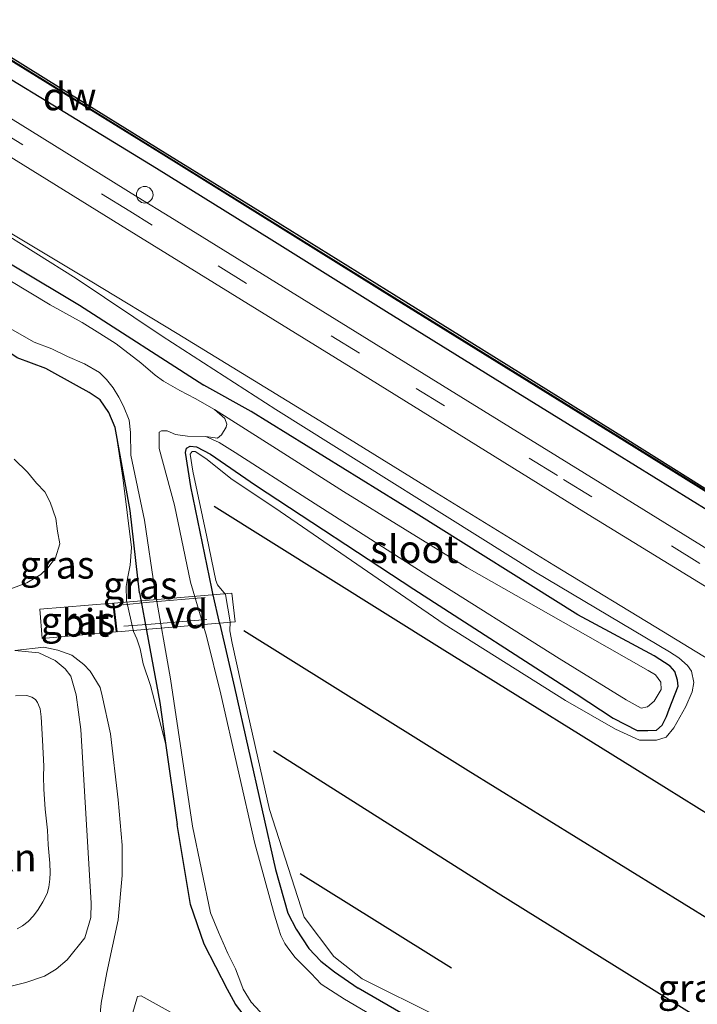
# Model space of a CAD drawing. Units: metres. Extents: x 119993 to 129528, y 399998 to 406250.
# Drawn here: x 128008 to 128070, y 400591 to 400680 of the extents above; entities that cross this region are included whole.
import ezdxf
from ezdxf.enums import TextEntityAlignment as Align

# ---------------------------------------------------------------- set-up
doc = ezdxf.new("R2010")
doc.units = ezdxf.units.M
doc.linetypes.add('IE-TERREINAFSCHEIDING', pattern=[10, 8, -2])
doc.linetypes.add('VW-3-9_STREEP', pattern=[12, 3, -9])
doc.layers.get('0').update_dxf_attribs({"lineweight": 25})
for name, color, linetype, lineweight in [('B-ME-AL-OVERIG-GV-B7', 7, 'BV-GELEIDERAIL', 18), ('B-ME-AL-OVERIG-S-B1', 7, 'Continuous', 18), ('B-ME-GR-BOMENSTRUIKEN-GV-B6', 93, 'Continuous', 18), ('B-ME-GW-KRUINLIJN-L-B1', 93, 'Continuous', 18), ('B-ME-IE-GRASLAND-GV-B6', 93, 'Continuous', 18), ('B-ME-IE-TERREINAFSCHEIDING-RASTERHEKWERK-L-B2', 8, 'IE-TERREINAFSCHEIDING', 18), ('B-ME-OB-WATERLIJN-L-B1', 133, 'OB-WATERLIJN', 18), ('B-ME-OG-WATER-GV-B6', 153, 'Continuous', 18), ('B-ME-VH-VERH_SOORT-BITUMEN-GV-B6', 8, 'IE-TERREINAFSCHEIDING-NATUURLIJK-HOUTWAL', 18), ('B-ME-VW-MARKERING-39STREEP-015-L-B1', 255, 'VW-3-9_STREEP', 18)]:
    doc.layers.add(name, color=color, linetype=linetype, lineweight=lineweight)
for name, color, linetype in [('B-ME-GC-DAMWAND-GV-B6', 10, 'Continuous'), ('B-ME-GC-DAMWAND-L-B1', 10, 'Continuous'), ('B-ME-GR-BOMENRIJ-L-B1', 10, 'Continuous'), ('B-ME-GW-INSTEEKWATERGANG-L-B1', 10, 'Continuous')]:
    doc.layers.add(name, color=color, linetype=linetype)
doc.styles.add('NLCS-ISO', font='NLCS-ISO.TTF')
doc.linetypes.add('BV-GELEIDERAIL', pattern='A,10,-3,[108,NLCS.SHX,S=1,R=0,X=0,Y=0],-3', length=16)
doc.linetypes.add('IE-TERREINAFSCHEIDING-NATUURLIJK-HOUTWAL', pattern='A,7,-1.5,[67,NLCS.SHX,S=0.75,R=45,X=0,Y=0],-1.5,7,-1.5,[70,NLCS.SHX,S=0.75,R=0,X=0,Y=0],-1.5', length=20)
doc.linetypes.add('OB-WATERLIJN', pattern='A,10,[32,NLCS.SHX,S=2,R=0,X=0,Y=0],-12', length=22)

# ---------------------------------------------------------------- blocks, each defined once
blk = doc.blocks.new('dtb')
blk.add_circle((0, 0), 0.75)

msp = doc.modelspace()

# ---------------------------------------------------------------- linework, layer by layer
at = {"layer": 'B-ME-AL-OVERIG-GV-B7'}
msp.add_polyline3d([(128027.921, 400625.784, 7.038), (128017.253, 400624.904, 7.122), (128016.946, 400627.492, 7.122), (128027.621, 400628.387, 7.038), (128027.921, 400625.784, 7.038)], dxfattribs=at)
at = {"layer": 'B-ME-GC-DAMWAND-GV-B6'}
for points in [[(128161.0829, 400581.4177, 7.8018), (128157.6579, 400583.5324, 7.7973), (128149.8799, 400588.3524, 7.7983), (128147.8059, 400589.6044, 7.7753), (128144.5409, 400591.6354, 7.7873), (128123.7679, 400604.5524, 7.8073), (128103.3889, 400617.1784, 7.8313), (128082.9389, 400629.8044, 7.8043), (128063.1069, 400642.1244, 7.8083), (128042.3139, 400655.0034, 7.8063), (128021.4599, 400667.9644, 7.7983), (128002.1269, 400679.9234, 7.7783), (127983.3069, 400691.3874, 7.6493), (127964.9029, 400702.9424, 7.7843), (127948.9059, 400712.8864, 7.7883), (127930.9849, 400723.9074, 7.7963), (127913.3149, 400734.9214, 7.7973), (127899.1309, 400743.7124, 7.7973), (127881.8639, 400754.4404, 7.8063)], [(127882.011, 400754.645, 7.702), (127892.7675, 400747.9958, 7.702), (127899.267, 400743.966, 7.702), (127906.1292, 400739.6808, 7.702), (127913.369, 400735.166, 7.702), (127922.315, 400729.6541, 7.702), (127931.138, 400724.222, 7.702), (127940.1922, 400718.5998, 7.702), (127949.035, 400713.104, 7.702), (127956.6674, 400708.3985, 7.702), (127965.063, 400703.2, 7.702), (127974.0937, 400697.4861, 7.702), (127983.355, 400691.653, 7.702), (127992.9166, 400685.828, 7.702), (128002.294, 400680.142, 7.702), (128012.1614, 400674.0445, 7.702), (128021.575, 400668.202, 7.702), (128031.9967, 400661.7589, 7.702), (128042.481, 400655.268, 7.702), (128050.4446, 400650.317, 7.702), (128063.164, 400642.388, 7.702), (128072.9616, 400636.2509, 7.702)]]:
    msp.add_polyline3d(points, dxfattribs=at)
at = {"layer": 'B-ME-GC-DAMWAND-L-B1'}
msp.add_polyline3d([(127848.2781, 400775.2811, 8.0515), (127848.991, 400774.878, 8.063), (127864.595, 400765.158, 8.062), (127881.901, 400754.527, 8.074), (127899.168, 400743.799, 8.065), (127913.352, 400735.008, 8.065), (127931.022, 400723.994, 8.064), (127948.943, 400712.973, 8.056), (127964.94, 400703.029, 8.052), (127983.344, 400691.474, 7.917), (128002.164, 400680.01, 8.046), (128021.497, 400668.051, 8.066), (128042.351, 400655.09, 8.074), (128063.144, 400642.211, 8.076), (128082.976, 400629.891, 8.072), (128103.426, 400617.265, 8.099), (128123.805, 400604.639, 8.075), (128144.578, 400591.722, 8.055), (128147.843, 400589.691, 8.043), (128149.917, 400588.439, 8.066), (128157.695, 400583.619, 8.065), (128161.0964, 400581.5188, 8.0695)], dxfattribs=at)
at = {"layer": 'B-ME-GR-BOMENRIJ-L-B1'}
msp.add_line((128033.788, 400603.037, 7.078), (128047.478, 400594.532, 7.161), dxfattribs=at)
for points in [[(128026.008, 400636.262, 6.991), (128046.633, 400623.355, 7.225), (128066.916, 400610.754, 7.177), (128087.245, 400598.109, 7.114)], [(128083.165, 400591.224, 7.122), (128048.996, 400612.341, 7.193), (128028.71, 400624.98, 7.11)], [(128031.372, 400614.136, 7.074), (128051.703, 400601.26, 7.126), (128078.79, 400584.435, 6.975)]]:
    msp.add_polyline3d(points, dxfattribs=at)
at = {"layer": 'B-ME-GR-BOMENSTRUIKEN-GV-B6'}
for points in [[(128006.218, 400592.486, 7.09), (128008.998, 400593.182, 7.018), (128010.693, 400593.77, 6.931), (128011.744, 400594.39, 6.844), (128012.735, 400595.247, 6.824), (128014.316, 400597.223, 6.697), (128014.869, 400599.075, 6.665), (128014.912, 400600.358, 6.665), (128013.97, 400616.068, 6.645), (128013.543, 400619.21, 6.645), (128013.076, 400620.883, 6.645), (128012.541, 400621.535, 6.693), (128011.631, 400622.302, 6.736), (128010.182, 400622.995, 6.74), (128008.002, 400623.207, 6.756), (128010.61, 400623.498, 6.832), (128011.894, 400623.231, 6.907), (128013.148, 400622.77, 6.907), (128014.243, 400621.952, 6.899), (128014.809, 400621.321, 6.895), (128015.725, 400619.849, 6.764), (128015.893, 400619.106, 6.748), (128016.635, 400615.682, 6.689), (128017.345, 400609.695, 6.82), (128017.687, 400605.615, 6.828), (128017.687, 400602.874, 6.824), (128017.332, 400598.855, 6.963), (128016.324, 400594.103, 7.066), (128015.792, 400591.327, 7.141), (128015.513, 400588.118, 7.225)], [(128018.594, 400590.258, 7.153), (128019.081, 400591.938, 7.018), (128019.426, 400591.992, 7.03), (128024.313, 400589.276, 7.002)]]:
    msp.add_polyline3d(points, dxfattribs=at)
at = {"layer": 'B-ME-GW-INSTEEKWATERGANG-L-B1'}
for points in [[(128079.0258, 400630.6814, 8.676), (128062.453, 400640.93, 8.676), (128052.056, 400647.3425, 8.6635), (128041.599, 400653.804, 8.651), (128031.2209, 400660.2828, 8.6435), (128020.796, 400666.772, 8.636), (128010.8924, 400672.8251, 8.635), (128001.354, 400678.625, 8.634), (127983.8656, 400689.3079, 8.6835), (127982.624, 400690.074, 8.687), (127973.347, 400695.9536, 8.6649), (127964.173, 400701.782, 8.643), (127955.6719, 400707.0349, 8.6425), (127948.249, 400711.588, 8.642), (127936.6672, 400718.7364, 8.6206), (127930.389, 400722.619, 8.609), (127916.9019, 400730.9814, 8.6241), (127912.513, 400733.717, 8.629), (127905.6242, 400738.0733, 8.627), (127898.587, 400742.519, 8.625), (127897.302, 400743.3176, 8.6263), (127881.141, 400753.309, 8.642)], [(127903.18, 400714.05, 7.074), (127902.799, 400714.563, 7.074), (127902.302, 400716.148, 7.074), (127902.441, 400717.575, 7.074), (127903.093, 400719.596, 7.074), (127904.128, 400720.567, 7.074), (127905.392, 400720.87, 7.074), (127906.422, 400720.744, 7.074), (127907.786, 400720.331, 7.074), (127910.812, 400718.634, 7.074), (127918.376, 400713.591, 7.082), (127936.42, 400702.608, 6.943), (127961.04, 400687.435, 6.939), (127975.269, 400677.993, 6.867), (127990.963, 400668.112, 6.788), (128013.856, 400654.409, 6.748), (128025.091, 400647.192, 6.665)], [(128019.265, 400628.405, 6.438), (128018.42, 400635.848, 6.51), (128017.055, 400643.373, 6.51), (128016.507, 400644.723, 6.51), (128015.702, 400645.875, 6.514), (128014.712, 400646.527, 6.53), (128013.585, 400647.159, 6.542), (128010.788, 400648.68, 6.518), (128008.195, 400649.667, 6.51), (128006.163, 400651.008, 6.526), (128002.104, 400653.606, 6.542), (127991.286, 400660.239, 6.554), (127979.863, 400667.221, 6.601), (127971.467, 400672.84, 6.625), (127961.704, 400678.994, 6.685), (127950.458, 400685.736, 6.669), (127935.81, 400694.625, 6.697), (127924.075, 400701.648, 6.673), (127915.261, 400706.944, 6.653), (127911.584, 400709.378, 6.689), (127907.986, 400711.378, 6.76), (127905.663, 400712.79, 6.812), (127903.18, 400714.05, 7.074)], [(128026.542, 400625.574, 6.681), (128025.91, 400628.356, 6.681), (128025.811, 400628.793, 6.681), (128023.919, 400638.021, 6.693), (128023.415, 400641.101, 6.633), (128023.507, 400641.494, 6.597), (128023.847, 400641.681, 6.597), (128024.424, 400641.606, 6.597), (128025.678, 400640.948, 6.597), (128029.769, 400638.16, 6.669), (128044.076, 400628.734, 6.744), (128058.743, 400619.285, 6.836), (128062.105, 400617.1, 6.855), (128064.27, 400615.962, 6.855), (128065.24, 400615.985, 6.832), (128066.022, 400616.001, 6.832), (128066.533, 400616.448, 6.828), (128066.904, 400617.244, 6.824), (128067.148, 400617.906, 6.82), (128067.97, 400619.97, 6.82), (128067.905, 400620.514, 6.82), (128067.653, 400621.295, 6.82), (128067.231, 400621.786, 6.82), (128065.798, 400622.721, 6.82), (128058.889, 400626.419, 6.82), (128044.269, 400635.596, 6.8), (128029.371, 400644.806, 6.8), (128025.091, 400647.192, 6.665)], [(128019.265, 400628.405, 6.438), (128019.38, 400627.785, 6.438), (128019.895, 400625.023, 6.438)], [(128019.895, 400625.023, 6.438), (128021.108, 400618.508, 6.438), (128021.633, 400614.835, 6.526), (128022.682, 400607.489, 6.701)], [(128026.542, 400625.574, 6.681), (128027.843, 400619.847, 6.681), (128031.565, 400603.408, 6.581), (128032.666, 400599.461, 6.581), (128033.428, 400598.015, 6.538), (128034.578, 400596.28, 6.53), (128035.663, 400595.112, 6.514), (128036.898, 400594.17, 6.462), (128039.049, 400592.669, 6.426)], [(128047.17, 400576.076, 6.426), (128043.951, 400577.869, 6.414), (128038.944, 400580.575, 6.438), (128035.621, 400582.999, 6.502), (128031.824, 400586.427, 6.637), (128031.095, 400587.251, 6.692), (128030.293, 400588.158, 6.752), (128027.954, 400591.221, 6.573), (128027.214, 400592.555, 6.426), (128025.106, 400596.658, 6.573), (128023.872, 400600.252, 6.701), (128022.682, 400607.489, 6.701)], [(128049.32, 400584.761, 6.474), (128049.209, 400585.428, 6.474), (128049.011, 400586.165, 6.462), (128048.651, 400586.659, 6.275), (128047.654, 400587.672, 6.26), (128046.977, 400588.095, 6.26), (128039.049, 400592.669, 6.426)]]:
    msp.add_polyline3d(points, dxfattribs=at)
at = {"layer": 'B-ME-GW-KRUINLIJN-L-B1'}
for points in [[(128076.622, 400618.813, 8.603), (128066.6361, 400624.8865, 8.6025), (128056.719, 400630.905, 8.602), (128046.1397, 400637.4346, 8.6395), (128035.567, 400643.966, 8.677), (128022.6828, 400651.8498, 8.6602), (128014.805, 400656.631, 8.65), (128004.9983, 400662.4942, 8.6148), (127995.289, 400668.288, 8.58), (127981.2949, 400676.737, 8.5898), (127976.676, 400679.567, 8.593), (127967.3007, 400685.4961, 8.5835), (127957.975, 400691.403, 8.574), (127953.1731, 400694.355, 8.5539), (127941.719, 400701.289, 8.506), (127932.8693, 400706.5796, 8.4884), (127924.159, 400711.781, 8.471), (127915.4711, 400717.1356, 8.5196), (127906.009, 400722.76, 8.572), (127905.1473, 400723.1214, 8.5448), (127903.9494, 400722.4159, 8.5175), (127902.403, 400720.586, 7.948)], [(127995.289, 400668.288, 8.58), (128013.548, 400656.834, 8.024), (128021.322, 400651.607, 7.996), (128031.592, 400644.996, 7.988)], [(128065.996, 400615.099, 7.149), (128066.882, 400615.384, 7.169), (128067.588, 400616.2, 7.245), (128068.669, 400618.15, 7.495), (128069.242, 400619.467, 7.69), (128069.397, 400620.32, 7.781), (128069.187, 400621.326, 7.837), (128068.826, 400621.851, 7.861), (128068.015, 400622.551, 7.809), (128067.183, 400623.088, 7.67), (128055.063, 400630.272, 7.71), (128031.592, 400644.996, 7.988)], [(128018.729, 400624.925, 6.979), (128018.106, 400627.738, 7.076), (128018.053, 400628.99, 6.959), (128018.189, 400629.697, 6.879), (128018.416, 400630.93, 6.681), (128018.536, 400632.521, 6.645), (128017.772, 400638.849, 6.617), (128017.055, 400643.373, 6.51)], [(128025.354, 400633.472, 6.931), (128024.085, 400639.428, 6.764), (128023.835, 400640.963, 6.613), (128024.04, 400641.18, 6.613), (128024.316, 400641.189, 6.613), (128025.261, 400640.554, 6.621), (128027.661, 400638.659, 6.84), (128031.505, 400636.11, 6.931), (128046.822, 400625.582, 7.118), (128057.782, 400618.697, 7.082), (128062.304, 400616.097, 7.086), (128064.477, 400615.099, 7.082), (128065.996, 400615.099, 7.149)], [(128006.927, 400628.493, 6.744), (128009.073, 400629.31, 6.712), (128010.36, 400630.064, 6.605), (128010.98, 400630.664, 6.522), (128011.674, 400631.579, 6.51), (128012.077, 400632.853, 6.502), (128011.844, 400633.989, 6.494), (128011.702, 400635.125, 6.49), (128011.205, 400636.598, 6.486), (128010.722, 400637.543, 6.478), (128009.967, 400638.323, 6.478), (128009.135, 400639.332, 6.538), (128007.937, 400640.504, 6.55)], [(128027.479, 400625.791, 6.955), (128027.033, 400628.262, 7), (128026.332, 400629.125, 6.983), (128026.158, 400629.522, 6.971), (128025.354, 400633.472, 6.931)], [(128027.479, 400625.791, 6.955), (128027.425, 400624.996, 6.955), (128027.634, 400623.852, 6.967), (128028.427, 400620.311, 6.998), (128031.01, 400608.821, 7.022), (128034.16, 400599.085, 7.03), (128036.837, 400595.536, 7.034), (128039.391, 400593.534, 7.022), (128046.311, 400590.086, 6.963), (128049.362, 400588.533, 6.967), (128049.907, 400588.074, 6.979), (128050.082, 400587.41, 6.983), (128049.962, 400586.179, 6.995), (128049.779, 400585.444, 6.995), (128049.469, 400584.669, 6.995)], [(128021.633, 400614.835, 6.526), (128020.26, 400620.04, 6.752), (128019.6, 400621.986, 6.851), (128019.318, 400623.356, 6.995), (128019.034, 400624.251, 7.014), (128018.729, 400624.925, 6.979)], [(128014.912, 400600.358, 6.665), (128013.97, 400616.068, 6.645), (128013.543, 400619.21, 6.645), (128013.076, 400620.883, 6.645), (128012.541, 400621.535, 6.693), (128011.631, 400622.302, 6.736), (128010.182, 400622.995, 6.74), (128008.002, 400623.207, 6.756)], [(128006.218, 400592.486, 7.09), (128008.998, 400593.182, 7.018), (128010.693, 400593.77, 6.931), (128011.744, 400594.39, 6.844), (128012.735, 400595.247, 6.824), (128014.316, 400597.223, 6.697), (128014.869, 400599.075, 6.665), (128014.912, 400600.358, 6.665)]]:
    msp.add_polyline3d(points, dxfattribs=at)
at = {"layer": 'B-ME-IE-GRASLAND-GV-B6'}
for points in [[(127881.8639, 400754.4404, 7.8063), (127899.1309, 400743.7124, 7.7973), (127913.3149, 400734.9214, 7.7973), (127930.9849, 400723.9074, 7.7963), (127948.9059, 400712.8864, 7.7883), (127964.9029, 400702.9424, 7.7843), (127983.3069, 400691.3874, 7.6493), (128002.1269, 400679.9234, 7.7783), (128021.4599, 400667.9644, 7.7983), (128042.3139, 400655.0034, 7.8063), (128063.1069, 400642.1244, 7.8083), (128082.9389, 400629.8044, 7.8043), (128103.3889, 400617.1784, 7.8313), (128123.7679, 400604.5524, 7.8073), (128144.5409, 400591.6354, 7.7873), (128147.8059, 400589.6044, 7.7753), (128149.8799, 400588.3524, 7.7983), (128157.6579, 400583.5324, 7.7973), (128161.0829, 400581.4177, 7.8018)], [(127881.141, 400753.309, 8.642), (127897.302, 400743.3176, 8.6263), (127898.587, 400742.519, 8.625), (127905.6242, 400738.0733, 8.627), (127912.513, 400733.717, 8.629), (127916.9019, 400730.9814, 8.6241), (127930.389, 400722.619, 8.609), (127936.6672, 400718.7364, 8.6206), (127948.249, 400711.588, 8.642), (127955.6719, 400707.0349, 8.6425), (127964.173, 400701.782, 8.643), (127973.347, 400695.9536, 8.6649), (127982.624, 400690.074, 8.687), (127983.8656, 400689.3079, 8.6835), (128001.354, 400678.625, 8.634), (128010.8924, 400672.8251, 8.635), (128020.796, 400666.772, 8.636), (128031.2209, 400660.2828, 8.6435), (128041.599, 400653.804, 8.651), (128052.056, 400647.3425, 8.6635), (128062.453, 400640.93, 8.676), (128079.0258, 400630.6814, 8.676)], [(128079.0258, 400630.6814, 8.676), (128062.453, 400640.93, 8.676), (128052.056, 400647.3425, 8.6635), (128041.599, 400653.804, 8.651), (128031.2209, 400660.2828, 8.6435), (128020.796, 400666.772, 8.636), (128010.8924, 400672.8251, 8.635), (128001.354, 400678.625, 8.634), (127983.8656, 400689.3079, 8.6835), (127982.624, 400690.074, 8.687), (127973.347, 400695.9536, 8.6649), (127964.173, 400701.782, 8.643), (127955.6719, 400707.0349, 8.6425), (127948.249, 400711.588, 8.642), (127936.6672, 400718.7364, 8.6206), (127930.389, 400722.619, 8.609), (127916.9019, 400730.9814, 8.6241), (127912.513, 400733.717, 8.629), (127905.6242, 400738.0733, 8.627), (127898.587, 400742.519, 8.625), (127897.302, 400743.3176, 8.6263), (127881.141, 400753.309, 8.642)], [(128070.7125, 400632.3058, 8.7859), (128060.926, 400638.348, 8.781), (128048.9598, 400645.7394, 8.7684), (128040.024, 400651.26, 8.759), (128022.005, 400662.3949, 8.7944), (128019.156, 400664.157, 8.8), (128009.3567, 400670.2297, 8.7913), (127999.957, 400676.059, 8.783), (127981.349, 400687.59, 8.79), (127965.6263, 400697.3348, 8.7875), (127962.684, 400699.159, 8.787), (127953.3561, 400704.9463, 8.7998), (127946.696, 400709.082, 8.809), (127940.1933, 400713.1238, 8.7921), (127928.989, 400720.093, 8.763), (127911.283, 400731.115, 8.776), (127907.255, 400733.616, 8.779), (127902.275, 400736.734, 8.799), (127898.447, 400739.117, 8.787), (127893.181, 400742.405, 8.727), (127890.712, 400743.936, 8.735), (127886.0807, 400746.7846, 8.7489)], [(127998.401, 400673.478, 8.762), (128017.548, 400661.658, 8.792), (128038.404, 400648.778, 8.774), (128059.442, 400635.746, 8.762), (128079.227, 400623.586, 8.8)], [(128046.977, 400588.095, 6.26), (128039.049, 400592.669, 6.426), (128036.898, 400594.17, 6.462), (128035.663, 400595.112, 6.514), (128034.578, 400596.28, 6.53), (128033.428, 400598.015, 6.538), (128032.666, 400599.461, 6.581), (128031.565, 400603.408, 6.581), (128027.843, 400619.847, 6.681), (128026.542, 400625.574, 6.681), (128025.91, 400628.356, 6.681), (128025.811, 400628.793, 6.681), (128023.919, 400638.021, 6.693), (128023.415, 400641.101, 6.633), (128023.507, 400641.494, 6.597), (128023.847, 400641.681, 6.597), (128024.424, 400641.606, 6.597), (128025.678, 400640.948, 6.597), (128029.769, 400638.16, 6.669), (128044.076, 400628.734, 6.744), (128058.743, 400619.285, 6.836), (128062.105, 400617.1, 6.855), (128064.27, 400615.962, 6.855), (128065.24, 400615.985, 6.832), (128066.022, 400616.001, 6.832), (128066.533, 400616.448, 6.828), (128066.904, 400617.244, 6.824), (128067.148, 400617.906, 6.82), (128067.97, 400619.97, 6.82), (128067.905, 400620.514, 6.82), (128067.653, 400621.295, 6.82), (128067.231, 400621.786, 6.82), (128065.798, 400622.721, 6.82), (128058.889, 400626.419, 6.82), (128044.269, 400635.596, 6.8), (128029.371, 400644.806, 6.8), (128025.091, 400647.192, 6.665), (128013.856, 400654.409, 6.748), (127990.963, 400668.112, 6.788)], [(127990.963, 400668.112, 6.788), (128013.856, 400654.409, 6.748), (128025.091, 400647.192, 6.665), (128029.371, 400644.806, 6.8), (128044.269, 400635.596, 6.8), (128058.889, 400626.419, 6.82), (128065.798, 400622.721, 6.82), (128067.231, 400621.786, 6.82), (128067.653, 400621.295, 6.82), (128067.905, 400620.514, 6.82), (128067.97, 400619.97, 6.82), (128067.148, 400617.906, 6.82), (128066.904, 400617.244, 6.824), (128066.533, 400616.448, 6.828), (128066.022, 400616.001, 6.832), (128065.24, 400615.985, 6.832), (128064.27, 400615.962, 6.855), (128062.105, 400617.1, 6.855), (128058.743, 400619.285, 6.836), (128044.076, 400628.734, 6.744), (128029.769, 400638.16, 6.669), (128025.678, 400640.948, 6.597), (128024.424, 400641.606, 6.597), (128023.847, 400641.681, 6.597), (128023.507, 400641.494, 6.597), (128023.415, 400641.101, 6.633), (128023.919, 400638.021, 6.693), (128025.811, 400628.793, 6.681), (128025.91, 400628.356, 6.681), (128026.542, 400625.574, 6.681), (128027.843, 400619.847, 6.681), (128031.565, 400603.408, 6.581), (128032.666, 400599.461, 6.581), (128033.428, 400598.015, 6.538), (128034.578, 400596.28, 6.53), (128035.663, 400595.112, 6.514), (128036.898, 400594.17, 6.462), (128039.049, 400592.669, 6.426), (128046.977, 400588.095, 6.26)], [(127995.289, 400668.288, 8.58), (128013.548, 400656.834, 8.024), (128021.322, 400651.607, 7.996), (128031.592, 400644.996, 7.988), (128055.063, 400630.272, 7.71), (128067.183, 400623.088, 7.67), (128068.015, 400622.551, 7.809), (128068.826, 400621.851, 7.861), (128069.187, 400621.326, 7.837), (128069.397, 400620.32, 7.781), (128069.242, 400619.467, 7.69), (128068.669, 400618.15, 7.495), (128067.588, 400616.2, 7.245), (128066.882, 400615.384, 7.169), (128065.996, 400615.099, 7.149), (128064.477, 400615.099, 7.082), (128062.304, 400616.097, 7.086), (128057.782, 400618.697, 7.082), (128046.822, 400625.582, 7.118), (128031.505, 400636.11, 6.931), (128027.661, 400638.659, 6.84), (128025.261, 400640.554, 6.621), (128024.316, 400641.189, 6.613), (128024.04, 400641.18, 6.613), (128023.835, 400640.963, 6.613), (128024.085, 400639.428, 6.764), (128025.354, 400633.472, 6.931), (128026.158, 400629.522, 6.971), (128026.332, 400629.125, 6.983), (128027.033, 400628.262, 7), (128027.479, 400625.791, 6.955), (128027.425, 400624.996, 6.955), (128027.634, 400623.852, 6.967), (128028.427, 400620.311, 6.998), (128031.01, 400608.821, 7.022), (128034.16, 400599.085, 7.03), (128036.837, 400595.536, 7.034), (128039.391, 400593.534, 7.022), (128046.311, 400590.086, 6.963)], [(128046.311, 400590.086, 6.963), (128039.391, 400593.534, 7.022), (128036.837, 400595.536, 7.034), (128034.16, 400599.085, 7.03), (128031.01, 400608.821, 7.022), (128028.427, 400620.311, 6.998), (128027.634, 400623.852, 6.967), (128027.425, 400624.996, 6.955), (128027.479, 400625.791, 6.955), (128027.033, 400628.262, 7), (128026.332, 400629.125, 6.983), (128026.158, 400629.522, 6.971), (128025.354, 400633.472, 6.931), (128024.085, 400639.428, 6.764), (128023.835, 400640.963, 6.613), (128024.04, 400641.18, 6.613), (128024.316, 400641.189, 6.613), (128025.261, 400640.554, 6.621), (128027.661, 400638.659, 6.84), (128031.505, 400636.11, 6.931), (128046.822, 400625.582, 7.118), (128057.782, 400618.697, 7.082), (128062.304, 400616.097, 7.086), (128064.477, 400615.099, 7.082), (128065.996, 400615.099, 7.149), (128066.882, 400615.384, 7.169), (128067.588, 400616.2, 7.245), (128068.669, 400618.15, 7.495), (128069.242, 400619.467, 7.69), (128069.397, 400620.32, 7.781), (128069.187, 400621.326, 7.837), (128068.826, 400621.851, 7.861), (128068.015, 400622.551, 7.809), (128067.183, 400623.088, 7.67), (128055.063, 400630.272, 7.71), (128031.592, 400644.996, 7.988), (128021.322, 400651.607, 7.996), (128013.548, 400656.834, 8.024), (127995.289, 400668.288, 8.58)], [(128076.622, 400618.813, 8.603), (128066.6361, 400624.8865, 8.6025), (128056.719, 400630.905, 8.602), (128046.1397, 400637.4346, 8.6395), (128035.567, 400643.966, 8.677), (128022.6828, 400651.8498, 8.6602), (128014.805, 400656.631, 8.65), (128004.9983, 400662.4942, 8.6148)], [(128004.9983, 400662.4942, 8.6148), (128014.805, 400656.631, 8.65), (128022.6828, 400651.8498, 8.6602), (128035.567, 400643.966, 8.677), (128046.1397, 400637.4346, 8.6395), (128056.719, 400630.905, 8.602), (128066.6361, 400624.8865, 8.6025), (128076.622, 400618.813, 8.603)], [(128042.62, 400588.869, 5.389), (128037.815, 400591.694, 5.389), (128035.694, 400593.058, 5.389), (128034.781, 400594.016, 5.389), (128033.349, 400595.449, 5.389), (128032.668, 400596.317, 5.389), (128032.396, 400596.718, 5.389), (128032.039, 400597.431, 5.389), (128031.826, 400598.1, 5.389), (128031.465, 400599.293, 5.389), (128029.693, 400605.755, 5.389), (128026.614, 400619.244, 5.389), (128025.33, 400624.497, 5.389), (128023.882, 400629.386, 5.389), (128022.429, 400636.341, 5.389), (128021.052, 400641.47, 5.389), (128021.041, 400642.938, 5.389), (128021.244, 400643.073, 5.389), (128021.782, 400643.074, 5.389), (128022.514, 400642.72, 5.389), (128023.601, 400642.573, 5.389), (128025.278, 400642.54, 5.389), (128026.473, 400642.016, 5.389), (128027.926, 400641.099, 5.389), (128034.389, 400636.93, 5.389), (128045.253, 400630.013, 5.389), (128057.204, 400622.478, 5.389), (128063.265, 400618.746, 5.389), (128064.628, 400617.999, 5.389), (128065.187, 400618.097, 5.389), (128065.801, 400618.613, 5.389), (128066.44, 400619.693, 5.389), (128066.416, 400620.355, 5.389), (128065.932, 400620.992, 5.389), (128065.271, 400621.403, 5.389), (128059.806, 400624.509, 5.389), (128048.854, 400630.717, 5.389), (128037.718, 400637.561, 5.389), (128031.647, 400641.44, 5.389), (128026.049, 400644.973, 5.389), (128024.305, 400645.972, 5.389), (128022.928, 400646.718, 5.389), (128021.435, 400647.534, 5.389), (128020.68, 400648.099, 5.389), (128019.385, 400649.207, 5.389), (128017.146, 400650.912, 5.389), (128015.674, 400651.85, 5.389), (128014.072, 400652.864, 5.389), (128011.189, 400654.459, 5.389), (128003.728, 400658.938, 5.389)], [(128007.587, 400652.314, 5.389), (128009.76, 400651.073, 5.389), (128011.357, 400650.467, 5.389), (128012.758, 400649.778, 5.389), (128014.299, 400649.125, 5.389), (128015.664, 400648.326, 5.389), (128016.282, 400647.69, 5.389), (128016.874, 400646.953, 5.389), (128017.391, 400646.097, 5.389), (128017.818, 400645.284, 5.389), (128018.331, 400644.019, 5.389), (128018.442, 400642.896, 5.389), (128018.495, 400640.869, 5.389), (128019.713, 400634.976, 5.389), (128020.655, 400628.66, 5.389), (128022.084, 400620.634, 5.389), (128024.056, 400607.327, 5.389), (128025.689, 400599.504, 5.389), (128026.409, 400597.729, 5.389), (128027.258, 400595.825, 5.389), (128027.954, 400594.431, 5.389), (128028.438, 400593.152, 5.389), (128028.628, 400592.603, 5.389), (128029.362, 400591.423, 5.389), (128030.948, 400589.687, 5.389)], [(128027.954, 400591.221, 6.573), (128027.214, 400592.555, 6.426), (128025.106, 400596.658, 6.573), (128023.872, 400600.252, 6.701), (128022.682, 400607.489, 6.701), (128021.633, 400614.835, 6.526), (128021.108, 400618.508, 6.438), (128019.895, 400625.023, 6.438), (128019.38, 400627.785, 6.438), (128019.265, 400628.405, 6.438), (128018.42, 400635.848, 6.51), (128017.055, 400643.373, 6.51), (128016.507, 400644.723, 6.51), (128015.702, 400645.875, 6.514), (128014.712, 400646.527, 6.53), (128013.585, 400647.159, 6.542), (128010.788, 400648.68, 6.518), (128008.195, 400649.667, 6.51)], [(128008.195, 400649.667, 6.51), (128010.788, 400648.68, 6.518), (128013.585, 400647.159, 6.542), (128014.712, 400646.527, 6.53), (128015.702, 400645.875, 6.514), (128016.507, 400644.723, 6.51), (128017.055, 400643.373, 6.51), (128017.772, 400638.849, 6.617), (128018.536, 400632.521, 6.645), (128018.416, 400630.93, 6.681), (128018.189, 400629.697, 6.879), (128018.053, 400628.99, 6.959), (128018.106, 400627.738, 7.076), (128018.729, 400624.925, 6.979), (128019.034, 400624.251, 7.014), (128019.318, 400623.356, 6.995), (128019.6, 400621.986, 6.851), (128020.26, 400620.04, 6.752), (128021.633, 400614.835, 6.526)], [(128017.055, 400643.373, 6.51), (128018.42, 400635.848, 6.51), (128019.265, 400628.405, 6.438), (128019.38, 400627.785, 6.438), (128019.895, 400625.023, 6.438), (128021.108, 400618.508, 6.438), (128021.633, 400614.835, 6.526), (128020.26, 400620.04, 6.752), (128019.6, 400621.986, 6.851), (128019.318, 400623.356, 6.995), (128019.034, 400624.251, 7.014), (128018.729, 400624.925, 6.979), (128018.106, 400627.738, 7.076), (128018.053, 400628.99, 6.959), (128018.189, 400629.697, 6.879), (128018.416, 400630.93, 6.681), (128018.536, 400632.521, 6.645), (128017.772, 400638.849, 6.617), (128017.055, 400643.373, 6.51)], [(128007.937, 400640.504, 6.55), (128009.135, 400639.332, 6.538), (128009.967, 400638.323, 6.478), (128010.722, 400637.543, 6.478), (128011.205, 400636.598, 6.486), (128011.702, 400635.125, 6.49), (128011.844, 400633.989, 6.494), (128012.077, 400632.853, 6.502), (128011.674, 400631.579, 6.51), (128010.98, 400630.664, 6.522), (128010.36, 400630.064, 6.605), (128009.073, 400629.31, 6.712), (128006.927, 400628.493, 6.744)], [(128006.927, 400628.493, 6.744), (128009.073, 400629.31, 6.712), (128010.36, 400630.064, 6.605), (128010.98, 400630.664, 6.522), (128011.674, 400631.579, 6.51), (128012.077, 400632.853, 6.502), (128011.844, 400633.989, 6.494), (128011.702, 400635.125, 6.49), (128011.205, 400636.598, 6.486), (128010.722, 400637.543, 6.478), (128009.967, 400638.323, 6.478), (128009.135, 400639.332, 6.538), (128007.937, 400640.504, 6.55)], [(128016.847, 400627.484, 7.123), (128010.262, 400626.936, 7.138), (128010.475, 400624.298, 7.029), (128017.153, 400624.895, 7.121), (128016.847, 400627.484, 7.123)], [(128015.513, 400588.118, 7.225), (128015.792, 400591.327, 7.141), (128016.324, 400594.103, 7.066), (128017.332, 400598.855, 6.963), (128017.687, 400602.874, 6.824), (128017.687, 400605.615, 6.828), (128017.345, 400609.695, 6.82), (128016.635, 400615.682, 6.689), (128015.893, 400619.106, 6.748), (128015.725, 400619.849, 6.764), (128014.809, 400621.321, 6.895), (128014.243, 400621.952, 6.899), (128013.148, 400622.77, 6.907), (128011.894, 400623.231, 6.907), (128010.61, 400623.498, 6.832), (128008.002, 400623.207, 6.756)], [(128008.002, 400623.207, 6.756), (128010.182, 400622.995, 6.74), (128011.631, 400622.302, 6.736), (128012.541, 400621.535, 6.693), (128013.076, 400620.883, 6.645)], [(128013.076, 400620.883, 6.645), (128013.543, 400619.21, 6.645), (128013.97, 400616.068, 6.645), (128014.912, 400600.358, 6.665), (128014.869, 400599.075, 6.665), (128014.316, 400597.223, 6.697), (128012.735, 400595.247, 6.824), (128011.744, 400594.39, 6.844), (128010.693, 400593.77, 6.931), (128008.998, 400593.182, 7.018), (128006.218, 400592.486, 7.09)], [(128008.198, 400598.046, 5.532), (128008.69, 400598.32, 5.532), (128009.199, 400598.709, 5.532), (128009.686, 400599.22, 5.532), (128010.102, 400599.778, 5.532), (128010.531, 400600.471, 5.532), (128010.909, 400601.234, 5.532), (128011.081, 400601.801, 5.532), (128011.172, 400602.521, 5.532), (128011.188, 400603.109, 5.532), (128011.153, 400603.99, 5.532), (128011.025, 400605.636, 5.532), (128010.962, 400606.956, 5.532), (128010.754, 400608.857, 5.532), (128010.63, 400610.657, 5.532), (128010.591, 400611.811, 5.532), (128010.618, 400612.748, 5.532), (128010.508, 400615.092, 5.532), (128010.39, 400617.193, 5.532), (128010.29, 400617.942, 5.532), (128010.052, 400618.512, 5.532), (128009.858, 400618.787, 5.532), (128009.525, 400618.973, 5.532), (128009.078, 400619.129, 5.532), (128008.048, 400619.113, 5.532)], [(128021.633, 400614.835, 6.526), (128022.682, 400607.489, 6.701), (128023.872, 400600.252, 6.701), (128025.106, 400596.658, 6.573), (128027.214, 400592.555, 6.426), (128027.954, 400591.221, 6.573)], [(128024.313, 400589.276, 7.002), (128019.426, 400591.992, 7.03), (128019.081, 400591.938, 7.018), (128018.594, 400590.258, 7.153)]]:
    msp.add_polyline3d(points, dxfattribs=at)
at = {"layer": 'B-ME-IE-TERREINAFSCHEIDING-RASTERHEKWERK-L-B2'}
for points in [[(128017.788, 400627.338, 7.165), (128020.168, 400627.567, 7.165), (128025.213, 400628.004, 7.161)], [(128025.354, 400625.994, 7.189), (128020.334, 400625.583, 7.197), (128017.849, 400625.396, 7.138)]]:
    msp.add_polyline3d(points, dxfattribs=at)
at = {"layer": 'B-ME-OB-WATERLIJN-L-B1'}
msp.add_polyline3d([(128072.9616, 400636.2509, 7.702), (128063.164, 400642.388, 7.702), (128050.4446, 400650.317, 7.702), (128042.481, 400655.268, 7.702), (128031.9967, 400661.7589, 7.702), (128021.575, 400668.202, 7.702), (128012.1614, 400674.0445, 7.702), (128002.294, 400680.142, 7.702), (127992.9166, 400685.828, 7.702), (127983.355, 400691.653, 7.702), (127974.0937, 400697.4861, 7.702), (127965.063, 400703.2, 7.702), (127956.6674, 400708.3985, 7.702), (127949.035, 400713.104, 7.702), (127940.1922, 400718.5998, 7.702), (127931.138, 400724.222, 7.702), (127922.315, 400729.6541, 7.702), (127913.369, 400735.166, 7.702), (127906.1292, 400739.6808, 7.702), (127899.267, 400743.966, 7.702), (127892.7675, 400747.9958, 7.702), (127882.011, 400754.645, 7.702)], dxfattribs=at)
at = {"layer": 'B-ME-OG-WATER-GV-B6'}
for points in [[(128072.9616, 400636.2509, 7.702), (128063.164, 400642.388, 7.702), (128050.4446, 400650.317, 7.702), (128042.481, 400655.268, 7.702), (128031.9967, 400661.7589, 7.702), (128021.575, 400668.202, 7.702), (128012.1614, 400674.0445, 7.702), (128002.294, 400680.142, 7.702), (127992.9166, 400685.828, 7.702), (127983.355, 400691.653, 7.702), (127974.0937, 400697.4861, 7.702), (127965.063, 400703.2, 7.702), (127956.6674, 400708.3985, 7.702), (127949.035, 400713.104, 7.702), (127940.1922, 400718.5998, 7.702), (127931.138, 400724.222, 7.702), (127922.315, 400729.6541, 7.702), (127913.369, 400735.166, 7.702), (127906.1292, 400739.6808, 7.702), (127899.267, 400743.966, 7.702), (127892.7675, 400747.9958, 7.702), (127882.011, 400754.645, 7.702)], [(128003.728, 400658.938, 5.389), (128011.189, 400654.459, 5.389), (128014.072, 400652.864, 5.389), (128015.674, 400651.85, 5.389), (128017.146, 400650.912, 5.389), (128019.385, 400649.207, 5.389), (128020.68, 400648.099, 5.389), (128021.435, 400647.534, 5.389), (128022.928, 400646.718, 5.389), (128024.305, 400645.972, 5.389), (128026.049, 400644.973, 5.389), (128026.99, 400644.18, 5.389), (128027.161, 400643.664, 5.389), (128027.093, 400643.404, 5.389), (128026.672, 400642.693, 5.389), (128026.318, 400642.399, 5.389), (128025.278, 400642.54, 5.389), (128023.601, 400642.573, 5.389), (128022.514, 400642.72, 5.389), (128021.782, 400643.074, 5.389), (128021.244, 400643.073, 5.389), (128021.041, 400642.938, 5.389), (128021.052, 400641.47, 5.389), (128022.429, 400636.341, 5.389), (128023.882, 400629.386, 5.389), (128025.33, 400624.497, 5.389), (128026.614, 400619.244, 5.389), (128029.693, 400605.755, 5.389), (128031.465, 400599.293, 5.389), (128031.826, 400598.1, 5.389), (128032.039, 400597.431, 5.389), (128032.396, 400596.718, 5.389), (128032.668, 400596.317, 5.389), (128033.349, 400595.449, 5.389), (128034.781, 400594.016, 5.389), (128035.694, 400593.058, 5.389), (128037.815, 400591.694, 5.389), (128042.62, 400588.869, 5.389)], [(128030.948, 400589.687, 5.389), (128029.362, 400591.423, 5.389), (128028.628, 400592.603, 5.389), (128028.438, 400593.152, 5.389), (128027.954, 400594.431, 5.389), (128027.258, 400595.825, 5.389), (128026.409, 400597.729, 5.389), (128025.689, 400599.504, 5.389), (128024.056, 400607.327, 5.389), (128022.084, 400620.634, 5.389), (128020.655, 400628.66, 5.389), (128019.713, 400634.976, 5.389), (128018.495, 400640.869, 5.389), (128018.442, 400642.896, 5.389), (128018.331, 400644.019, 5.389), (128017.818, 400645.284, 5.389), (128017.391, 400646.097, 5.389), (128016.874, 400646.953, 5.389), (128016.282, 400647.69, 5.389), (128015.664, 400648.326, 5.389), (128014.299, 400649.125, 5.389), (128012.758, 400649.778, 5.389), (128011.357, 400650.467, 5.389), (128009.76, 400651.073, 5.389), (128007.587, 400652.314, 5.389)], [(128025.278, 400642.54, 5.389), (128026.318, 400642.399, 5.389), (128026.672, 400642.693, 5.389), (128027.093, 400643.404, 5.389), (128027.161, 400643.664, 5.389), (128026.99, 400644.18, 5.389), (128026.049, 400644.973, 5.389), (128031.647, 400641.44, 5.389), (128037.718, 400637.561, 5.389), (128048.854, 400630.717, 5.389), (128059.806, 400624.509, 5.389), (128065.271, 400621.403, 5.389), (128065.932, 400620.992, 5.389), (128066.416, 400620.355, 5.389), (128066.44, 400619.693, 5.389), (128065.801, 400618.613, 5.389), (128065.187, 400618.097, 5.389), (128064.628, 400617.999, 5.389), (128063.265, 400618.746, 5.389), (128057.204, 400622.478, 5.389), (128045.253, 400630.013, 5.389), (128034.389, 400636.93, 5.389), (128027.926, 400641.099, 5.389), (128026.473, 400642.016, 5.389), (128025.278, 400642.54, 5.389)], [(128008.048, 400619.113, 5.532), (128009.078, 400619.129, 5.532), (128009.525, 400618.973, 5.532), (128009.858, 400618.787, 5.532), (128010.052, 400618.512, 5.532), (128010.29, 400617.942, 5.532), (128010.39, 400617.193, 5.532), (128010.508, 400615.092, 5.532), (128010.618, 400612.748, 5.532), (128010.591, 400611.811, 5.532), (128010.63, 400610.657, 5.532), (128010.754, 400608.857, 5.532), (128010.962, 400606.956, 5.532), (128011.025, 400605.636, 5.532), (128011.153, 400603.99, 5.532), (128011.188, 400603.109, 5.532), (128011.172, 400602.521, 5.532), (128011.081, 400601.801, 5.532), (128010.909, 400601.234, 5.532), (128010.531, 400600.471, 5.532), (128010.102, 400599.778, 5.532), (128009.686, 400599.22, 5.532), (128009.199, 400598.709, 5.532), (128008.69, 400598.32, 5.532), (128008.198, 400598.046, 5.532)]]:
    msp.add_polyline3d(points, dxfattribs=at)
at = {"layer": 'B-ME-VH-VERH_SOORT-BITUMEN-GV-B6'}
for points in [[(127886.0807, 400746.7846, 8.7489), (127890.712, 400743.936, 8.735), (127893.181, 400742.405, 8.727), (127898.447, 400739.117, 8.787), (127902.275, 400736.734, 8.799), (127907.255, 400733.616, 8.779), (127911.283, 400731.115, 8.776), (127928.989, 400720.093, 8.763), (127940.1933, 400713.1238, 8.7921), (127946.696, 400709.082, 8.809), (127953.3561, 400704.9463, 8.7998), (127962.684, 400699.159, 8.787), (127965.6263, 400697.3348, 8.7875), (127981.349, 400687.59, 8.79), (127999.957, 400676.059, 8.783), (128009.3567, 400670.2297, 8.7913), (128019.156, 400664.157, 8.8), (128022.005, 400662.3949, 8.7944), (128040.024, 400651.26, 8.759), (128048.9598, 400645.7394, 8.7684), (128060.926, 400638.348, 8.781), (128070.7125, 400632.3058, 8.7859)], [(128079.227, 400623.586, 8.8), (128059.442, 400635.746, 8.762), (128038.404, 400648.778, 8.774), (128017.548, 400661.658, 8.792), (127998.401, 400673.478, 8.762)], [(128017.153, 400624.895, 7.121), (128010.475, 400624.298, 7.029), (128010.262, 400626.936, 7.138), (128016.847, 400627.484, 7.123), (128017.153, 400624.895, 7.121)]]:
    msp.add_polyline3d(points, dxfattribs=at)
at = {"layer": 'B-ME-VW-MARKERING-39STREEP-015-L-B1'}
msp.add_polyline3d([(128069.9176, 400631.0817, 8.7893), (128060.167, 400637.087, 8.774), (128057.0563, 400639.0084, 8.7741), (128039.155, 400650.072, 8.775), (128020.4249, 400661.6497, 8.7957), (128018.383, 400662.913, 8.798), (128008.7232, 400668.903, 8.7854), (127999.158, 400674.836, 8.773), (127989.923, 400680.5497, 8.772), (127980.614, 400686.31, 8.771), (127971.1251, 400692.1972, 8.773), (127961.92, 400697.911, 8.775), (127945.951, 400707.809, 8.785), (127935.6414, 400714.2096, 8.7641), (127928.218, 400718.824, 8.749), (127918.8434, 400724.6616, 8.7532), (127910.154, 400730.076, 8.757), (127896.269, 400738.723, 8.737), (127888.0865, 400743.8271, 8.7446), (127879.001, 400749.482, 8.753)], dxfattribs=at)

# ---------------------------------------------------------------- block references
at = {"layer": 'B-ME-AL-OVERIG-S-B1', "rotation": 90}
msp.add_blockref('dtb', (128019.743, 400664.399, 8.679), dxfattribs=at)

# ---------------------------------------------------------------- texts
at = {"layer": 'B-ME-AL-OVERIG-GV-B7', "ltscale": 0.2, "style": 'NLCS-ISO'}
msp.add_text('vd', height=2.5, dxfattribs=at).set_placement((128023.5324, 400626.4702), align=Align.MIDDLE_CENTER)
at = {"layer": 'B-ME-GC-DAMWAND-L-B1', "ltscale": 0.2, "style": 'NLCS-ISO'}
msp.add_text('dw', height=2.5, dxfattribs=at).set_placement((128012.9557, 400673.2849), align=Align.MIDDLE_CENTER)
at = {"layer": 'B-ME-GR-BOMENSTRUIKEN-GV-B6', "ltscale": 0.2, "style": 'NLCS-ISO'}
msp.add_text('bmn en strkn', height=2.5, dxfattribs=at).set_placement((127999.4733, 400604.4997), align=Align.MIDDLE_CENTER)
at = {"layer": 'B-ME-IE-GRASLAND-GV-B6', "ltscale": 0.2, "style": 'NLCS-ISO'}
for p in [(128011.821, 400630.9505), (128019.344, 400629.104), (128013.7075, 400625.891), (128069.496, 400592.6965)]:
    msp.add_text('gras', height=2.5, dxfattribs=at).set_placement(p, align=Align.MIDDLE_CENTER)
at = {"layer": 'B-ME-OG-WATER-GV-B6', "ltscale": 0.2, "style": 'NLCS-ISO'}
msp.add_text('sloot', height=2.5, dxfattribs=at).set_placement((128044.122, 400632.3622), align=Align.MIDDLE_CENTER)
at = {"layer": 'B-ME-VH-VERH_SOORT-BITUMEN-GV-B6', "ltscale": 0.2, "style": 'NLCS-ISO'}
msp.add_text('bit', height=2.5, dxfattribs=at).set_placement((128014.378, 400625.7016), align=Align.MIDDLE_CENTER)

doc.saveas('drawing.dxf')
